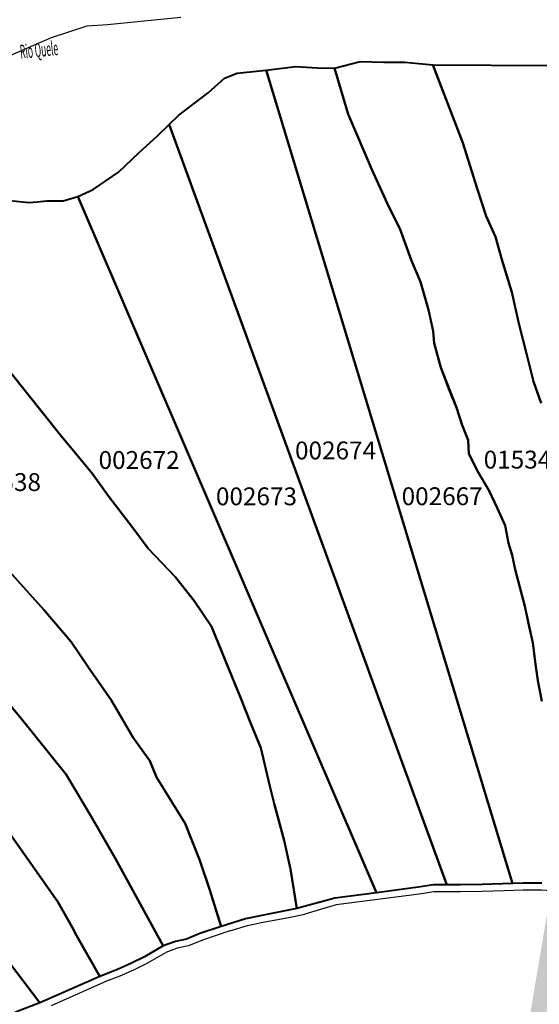
# Model space of a CAD drawing. Units: metres. Extents: x 1166 to 603276, y 509 to 16318990.
# Drawn here: x 302470 to 302581, y 8114864 to 8115075 of the extents above; entities that cross this region are included whole.
import ezdxf
from ezdxf.enums import TextEntityAlignment as Align

# ---------------------------------------------------------------- set-up
doc = ezdxf.new("R2010")
doc.units = ezdxf.units.M
for name, color, linetype in [('ACEQUIA', 150, 'Continuous'), ('ACHURADO', 30, 'Continuous'), ('RIO', 150, 'Continuous'), ('TOPONIMIA$HIDROG', 7, 'Continuous'), ('U.C.', 1, 'Continuous')]:
    doc.layers.add(name, color=color, linetype=linetype)
doc.layers.add('LINDERO DEL PREDIO', color=3, linetype='Continuous', lineweight=40)
doc.styles.add('ARIAL', font='arial.ttf')
doc.styles.add('MONOTXT', font='MONOTXT', dxfattribs={"height": 0.2})

msp = doc.modelspace()

# ---------------------------------------------------------------- hatches: boundary and pattern name
at = {"layer": 'ACHURADO'}
h = msp.add_hatch(dxfattribs=at)
h.set_pattern_fill('DOTS', color=256, scale=0.5, style=0)
h.set_pattern_definition([(0, (302472.0553059733, 8114024.218535576), (0.396875, 0.79375), [0, -0.79375])])
edge = h.paths.add_edge_path()
edge.add_arc((302463.6642014777, 8114056.13388244), 33.00000000090004, 284.7306827058341, 339.1836817084256)
edge.add_line((302472.0553059733, 8114024.218535576), (302480.1112540179, 8114028.93964732))
edge.add_line((302480.1112540179, 8114028.93964732), (302487.4630556594, 8114038.970410076))
edge.add_line((302494.5101100183, 8114044.406567045), (302506.5183380145, 8114075.991349245))
edge.add_line((302487.4630556594, 8114038.970410076), (302495.1185238621, 8114058.523274257))
edge.add_line((302495.1185238621, 8114058.523274257), (302501.6232119548, 8114078.930427168))
edge.add_arc((302545.7767670666, 8114061.065675109), 42.00000000091903, 127.8291821193803, 159.1836817103454)
edge.add_line((302501.6232119548, 8114078.930427168), (302506.0515810628, 8114088.512586328))
edge.add_line((302506.0515810628, 8114088.512586328), (302510.9484624366, 8114094.676950839))
edge.add_line((302520.0177714637, 8114094.239070256), (302589.9257138448, 8114148.522280413))
edge.add_line((302510.9484624366, 8114094.676950839), (302526.6169794563, 8114105.743416098))
edge.add_line((302526.6169794563, 8114105.743416098), (302542.3655772416, 8114117.424568211))
edge.add_line((302542.3655772416, 8114117.424568211), (302558.2693301638, 8114130.185518519))
edge.add_line((302558.2693301638, 8114130.185518519), (302574.3965627959, 8114142.278899816))
edge.add_arc((302570.9131218524, 8114173.007405401), 30.99999999948996, 307.829182120524, 422.6501871404153)
edge.add_line((302574.3965627959, 8114142.278899816), (302590.091278253, 8114154.704940138))
edge.add_line((302590.091278253, 8114154.704940138), (302595.9176582684, 8114162.225141826))
edge.add_line((302595.9176582684, 8114162.225141826), (302597.7693816167, 8114176.325394937))
edge.add_line((302597.7693816167, 8114176.325394937), (302594.2420400567, 8114188.49907782))
edge.add_line((302594.2420400567, 8114188.49907782), (302564.8755162452, 8114205.944958164))
edge.add_line((302585.1552020997, 8114200.542167979), (302567.3953287629, 8114209.72828464))
edge.add_arc((302609.6621475594, 8114291.444354226), 91.99999999838802, 222.6302764736822, 242.6501871411501)
edge.add_line((302564.8755162452, 8114205.944958164), (302538.5861455562, 8114226.696858528))
edge.add_line((302541.9741313391, 8114229.135988336), (302494.1551995325, 8114281.083565287))
edge.add_line((302538.5861455562, 8114226.696858528), (302490.4811486692, 8114278.381106039))
edge.add_arc((302508.8699856678, 8114294.62886222), 19.99999999993568, 120.7999689147715, 222.6302764729114)
edge.add_line((302490.4811486692, 8114278.381106039), (302484.810422745, 8114286.88855219))
edge.add_line((302484.810422745, 8114286.88855219), (302483.3751922788, 8114295.947823576))
edge.add_line((302485.0095031633, 8114304.799383293), (302501.5995228501, 8114317.814074408))
edge.add_line((302483.3751922788, 8114295.947823576), (302485.0095031633, 8114304.799383293))
edge.add_line((302498.6291376909, 8114311.808065714), (302532.7401999322, 8114332.14231479))
edge.add_line((302501.5995228501, 8114317.814074408), (302515.4240075924, 8114327.102256075))
edge.add_line((302515.4240075924, 8114327.102256075), (302540.5972578094, 8114345.478167336))
edge.add_arc((302487.6804688271, 8114407.730810173), 88.0000000087302, 300.7999689161158, 320.1585071548155)
edge.add_line((302540.5972578094, 8114345.478167336), (302547.946000936, 8114351.481954686))
edge.add_arc((302627.1338795936, 8114293.904065579), 91.99999999868649, 127.3954807037885, 140.1585071466651)
edge.add_line((302555.2486079955, 8114351.352209881), (302556.4944613886, 8114352.845329524))
edge.add_line((302554.5542134423, 8114359.122106957), (302565.4874522347, 8114367.837369565))
edge.add_line((302547.946000936, 8114351.481954686), (302554.5542134423, 8114359.122106957))
edge.add_line((302571.2610673003, 8114366.994617952), (302652.2189760004, 8114428.881495113))
edge.add_line((302565.4874522347, 8114367.837369565), (302609.5818959022, 8114402.024605067))
edge.add_line((302609.5818959022, 8114402.024605067), (302657.2228246668, 8114436.859786297))
edge.add_arc((302683.7992612101, 8114387.569443772), 51.99999999928589, 103.3313588643478, 127.3954807043897)
edge.add_line((302657.2228246668, 8114436.859786297), (302670.7849198398, 8114442.320223184))
edge.add_line((302671.8089796072, 8114438.168190268), (302718.4216693436, 8114449.213904141))
edge.add_line((302674.7557593988, 8114444.380273192), (302694.3438753461, 8114448.243381762))
edge.add_line((302670.7849198398, 8114442.320223184), (302674.7557593988, 8114444.380273192))
edge.add_arc((302705.0478937093, 8114505.650967542), 58.00000000003973, 283.3313588644525, 330.1021490439315)
edge.add_line((302714.0829788496, 8114451.363180259), (302724.0809365978, 8114455.140392471))
edge.add_line((302694.3438753461, 8114448.243381762), (302714.0829788496, 8114451.363180259))
edge.add_line((302732.8864804995, 8114461.658111689), (302741.8919744132, 8114469.429421932))
edge.add_line((302724.0809365978, 8114455.140392471), (302732.8864804995, 8114461.658111689))
edge.add_line((302755.3289895511, 8114476.740564554), (302785.4023121534, 8114529.044215133))
edge.add_line((302748.1547595065, 8114475.494711391), (302758.7526560592, 8114493.093321065))
edge.add_line((302741.8919744132, 8114469.429421932), (302748.1547595065, 8114475.494711391))
edge.add_line((302758.7526560592, 8114493.093321065), (302767.4014254862, 8114511.294096932))
edge.add_line((302767.4014254862, 8114511.294096932), (302779.42621264, 8114529.780614316))
edge.add_arc((302756.7941024504, 8114545.493237523), 32.99999999998856, 330.1021490436162, 478.5624954909786)
edge.add_line((302783.1903591751, 8114537.806293586), (302783.8798692185, 8114547.841315946))
edge.add_line((302779.42621264, 8114529.780614316), (302783.1903591751, 8114537.806293586))
edge.add_line((302783.8798692185, 8114547.841315946), (302780.5842449436, 8114558.336034019))
edge.add_line((302780.5842449436, 8114558.336034019), (302773.2216800743, 8114567.31885841))
edge.add_line((302773.2216800743, 8114567.31885841), (302762.8556562026, 8114571.434860777))
edge.add_line((302762.8556562026, 8114571.434860777), (302752.6786330384, 8114572.050122722))
edge.add_line((302752.6786330384, 8114572.050122722), (302736.7243942219, 8114564.857810631))
edge.add_line((302741.0162398721, 8114574.47700975), (302725.9994034866, 8114566.302311888))
edge.add_arc((302715.4808284352, 8114585.624826705), 21.99999999930762, 235.6890733700234, 298.5624954900209)
edge.add_line((302736.7243942219, 8114564.857810631), (302726.9906562988, 8114559.954973274))
edge.add_line((302726.9906562988, 8114559.954973274), (302716.8204839065, 8114557.503929755))
edge.add_line((302716.8204839065, 8114557.503929755), (302707.6908228712, 8114558.830744639))
edge.add_line((302707.6908228712, 8114558.830744639), (302699.4932698021, 8114564.164265358))
edge.add_line((302703.0797896686, 8114567.453028845), (302661.1419145782, 8114596.072828531))
edge.add_line((302699.4932698021, 8114564.164265358), (302663.8632110761, 8114588.634683514))
edge.add_line((302663.8632110761, 8114588.634683514), (302642.9792373911, 8114603.769627139))
edge.add_arc((302713.0008039651, 8114672.063983225), 92.00000000090814, 207.6540399447245, 235.6890733721635)
edge.add_line((302642.9792373911, 8114603.769627139), (302630.6156090281, 8114618.891065015))
edge.add_line((302630.6156090281, 8114618.891065015), (302618.9766240718, 8114640.217361731))
edge.add_line((302631.5103121013, 8114629.363869221), (302587.9551870289, 8114712.486096125))
edge.add_line((302618.9766240718, 8114640.217361731), (302607.9226285726, 8114660.473518532))
edge.add_line((302607.9226285726, 8114660.473518532), (302597.6150377555, 8114680.27069708))
edge.add_line((302597.6150377555, 8114680.27069708), (302589.1958420658, 8114696.770471774))
edge.add_line((302589.1958420658, 8114696.770471774), (302580.4554660696, 8114714.46300428))
edge.add_arc((302758.0223004955, 8114801.599377524), 192.000000011894, 202.6678487488703, 207.6540399427587)
edge.add_line((302580.4554660696, 8114714.46300428), (302575.5329849596, 8114725.158307751))
edge.add_line((302580.853437729, 8114727.604823194), (302570.7649415486, 8114751.760214241))
edge.add_line((302575.5329849596, 8114725.158307751), (302568.3908537511, 8114742.723035844))
edge.add_arc((302591.0655404061, 8114760.238756924), 21.99999999991891, 118.109000382585, 202.6678487476143)
edge.add_line((302563.4099395866, 8114756.635959201), (302562.8203702159, 8114762.206830971))
edge.add_line((302564.6551681277, 8114752.301613875), (302563.4099395866, 8114756.635959201))
edge.add_line((302568.3908537511, 8114742.723035844), (302564.6551681277, 8114752.301613875))
edge.add_line((302562.8203702159, 8114762.206830971), (302564.5246004749, 8114769.430156264))
edge.add_line((302564.5246004749, 8114769.430156264), (302570.0540921887, 8114778.64489841))
edge.add_line((302570.0540921887, 8114778.64489841), (302576.3284804742, 8114783.148246672))
edge.add_line((302580.7002306061, 8114779.643919967), (302604.8056828836, 8114792.519899431))
edge.add_line((302576.3284804742, 8114783.148246672), (302593.6415900483, 8114792.384929142))
edge.add_arc((302671.7090461475, 8114667.268392516), 142.0000000012047, 105.6566735285004, 118.1090003861188)
edge.add_line((302593.6415900483, 8114792.384929142), (302613.3697982135, 8114802.455966835))
edge.add_line((302613.3697982135, 8114802.455966835), (302620.7017361025, 8114805.599054988))
edge.add_line((302633.3871665954, 8114803.999638206), (302772.2357215981, 8114842.914939342))
edge.add_line((302628.2436300013, 8114808.113625554), (302655.1135663885, 8114815.985226848))
edge.add_line((302620.7017361025, 8114805.599054988), (302628.2436300013, 8114808.113625554))
edge.add_line((302655.1135663885, 8114815.985226848), (302738.4116990445, 8114839.107571068))
edge.add_line((302738.4116990445, 8114839.107571068), (302775.1193438931, 8114849.41896109))
edge.add_arc((302797.0639815893, 8114754.328498473), 91.99999999981878, 85.48336146678052, 105.6566735284581)
edge.add_line((302775.1193438931, 8114849.41896109), (302784.6294242627, 8114851.016391188))
edge.add_line((302794.9615972613, 8114851.901518026), (302823.1916133657, 8114849.233382081))
edge.add_line((302784.6294242627, 8114851.016391188), (302794.9615972613, 8114851.901518026))
edge.add_arc((302838.1556997375, 8115001.861294696), 158.0000000017041, 265.4833614677713, 291.3022383803436)
edge.add_line((302804.3088522746, 8114846.042793154), (302825.713421824, 8114844.351962525))
edge.add_line((302823.1916133657, 8114849.233382081), (302834.4865213109, 8114848.606865345))
edge.add_line((302849.6138316593, 8114848.886234284), (302856.9356948838, 8114849.723590785))
edge.add_line((302844.0397212448, 8114848.677145266), (302849.6138316593, 8114848.886234284))
edge.add_line((302834.4865213109, 8114848.606865345), (302844.0397212448, 8114848.677145266))
edge.add_line((302865.2573678204, 8114851.056658331), (302875.0962852416, 8114853.043504221))
edge.add_line((302856.9356948838, 8114849.723590785), (302865.2573678204, 8114851.056658331))
edge.add_line((302875.0962852416, 8114853.043504221), (302884.8554113194, 8114856.030025718))
edge.add_line((302895.555145069, 8114854.656323054), (302918.6856943602, 8114863.675588403))
edge.add_line((302884.8554113194, 8114856.030025718), (302920.2388422567, 8114870.432157352))
edge.add_arc((302876.6115590511, 8114962.940622269), 108.000000020412, 296.3661473431309, 324.2830733986137)
edge.add_arc((302879.4506304584, 8114964.29670826), 108.0000000028615, 291.3022383824194, 294.6969165651306)
edge.add_line((302922.0853535091, 8114871.303679673), (302928.1444409696, 8114874.268166972))
edge.add_line((302920.2388422567, 8114870.432157352), (302922.0853535091, 8114871.303679673))
edge.add_line((302928.1444409696, 8114874.268166972), (302934.5600326285, 8114878.384083709))
edge.add_line((302934.5600326285, 8114878.384083709), (302938.7614997818, 8114881.929010527))
edge.add_line((302941.2714692919, 8114884.383190084), (302943.9996945302, 8114887.164593462))
edge.add_line((302938.7614997818, 8114881.929010527), (302941.2714692919, 8114884.383190084))
edge.add_line((302943.9996945302, 8114887.164593462), (302946.7335380967, 8114890.17446451))
edge.add_line((302946.7335380967, 8114890.17446451), (302957.5137525791, 8114903.397025297))
edge.add_line((302964.2979577421, 8114899.892263932), (302979.7844150494, 8114921.430519736))
edge.add_line((302961.9676436014, 8114909.075976637), (302968.2937866565, 8114918.024568007))
edge.add_line((302957.5137525791, 8114903.397025297), (302961.9676436014, 8114909.075976637))
edge.add_arc((302940.8126823004, 8114949.452012323), 48.00000000244605, 324.2830734043776, 353.3620053957791)
edge.add_line((302971.4276110919, 8114922.346528136), (302973.4238844267, 8114926.552791277))
edge.add_line((302968.2937866565, 8114918.024568007), (302971.4276110919, 8114922.346528136))
edge.add_line((302975.6549448908, 8114931.505916992), (302978.5000668639, 8114941.195384581))
edge.add_line((302973.4238844267, 8114926.552791277), (302975.6549448908, 8114931.505916992))
edge.add_line((302978.5000668639, 8114941.195384581), (302982.7336575675, 8114965.354588324))
edge.add_line((302988.4909060856, 8114943.903410976), (302991.0482446453, 8114965.878202909))
edge.add_arc((303032.7666904632, 8114961.02317673), 42.00000000789405, 159.4886729347705, 173.3620053962284)
edge.add_line((302982.7336575675, 8114965.354588324), (302988.1133099075, 8114985.621777852))
edge.add_line((302993.4293671084, 8114975.739663809), (302996.9886796027, 8114985.253743204))
edge.add_line((302988.1133099075, 8114985.621777852), (302992.0227858016, 8114994.737529216))
edge.add_arc((303020.3814968577, 8114984.049624708), 21.99999999884967, 119.7506362733536, 156.9737052755788)
edge.add_line((302996.9886796027, 8114985.253743204), (303000.1343372123, 8114992.65500246))
edge.add_line((302992.0227858016, 8114994.737529216), (303000.4685708543, 8115003.575617964))
edge.add_line((303010.9585751271, 8115005.155638532), (303019.6405081669, 8115010.117899983))
edge.add_line((303011.4548012723, 8115004.287445228), (303010.9585751271, 8115005.155638532))
edge.add_line((303009.4645216672, 8115003.149877394), (303011.4548012723, 8115004.287445228))
edge.add_line((303005.7419273616, 8115006.589585972), (303010.7335076542, 8115009.235276482))
edge.add_line((303000.4685708543, 8115003.575617964), (303005.7419273616, 8115006.589585972))
edge.add_line((303019.6405081669, 8115010.117899983), (303028.3224412067, 8115015.080161435))
edge.add_line((303020.2778606766, 8115013.156603223), (303033.7479058082, 8115020.928256196))
edge.add_line((303010.7335076542, 8115009.235276482), (303020.2778606766, 8115013.156603223))
edge.add_line((303036.1090004163, 8115021.780192532), (303044.6396555537, 8115028.520661443))
edge.add_line((303028.3224412067, 8115015.080161435), (303036.1090004163, 8115021.780192532))
edge.add_line((303033.7479058082, 8115020.928256196), (303038.618163058, 8115023.818530297))
edge.add_line((303044.6396555537, 8115028.520661443), (303052.5012312346, 8115038.057889221))
edge.add_line((303042.8186329989, 8115027.743060263), (303046.0504261914, 8115032.165207329))
edge.add_line((303038.618163058, 8115023.818530297), (303042.8186329989, 8115027.743060263))
edge.add_line((303052.5012312346, 8115038.057889221), (303057.1106148176, 8115047.340085691))
edge.add_line((303049.132012994, 8115037.365517662), (303051.4889529092, 8115045.310988685))
edge.add_line((303046.0504261914, 8115032.165207329), (303049.132012994, 8115037.365517662))
edge.add_line((303057.1106148176, 8115047.340085691), (303060.4950097407, 8115058.155780694))
edge.add_line((303053.6825881358, 8115053.74003674), (303055.1012926099, 8115062.308078106))
edge.add_line((303051.4889529092, 8115045.310988685), (303053.6825881358, 8115053.74003674))
edge.add_line((303060.4950097407, 8115058.155780694), (303061.6391240469, 8115069.113803064))
edge.add_line((303055.1012926099, 8115062.308078106), (303058.3014316448, 8115072.901540755))
edge.add_line((303061.0436389355, 8115079.634242955), (303061.7475804279, 8115089.653619313))
edge.add_line((303061.6391240469, 8115069.113803064), (303061.0436389355, 8115079.634242955))
edge.add_line((303058.3014316448, 8115072.901540755), (303060.8421473271, 8115082.365160262))
edge.add_line((303061.7475804279, 8115089.653619313), (303059.592465844, 8115099.463644204))
edge.add_line((303060.9836106459, 8115092.531820862), (303058.7711175825, 8115101.994632559))
edge.add_line((303060.8421473271, 8115082.365160262), (303060.9836106459, 8115092.531820862))
edge.add_line((303059.592465844, 8115099.463644204), (303059.4171370618, 8115110.060524406))
edge.add_line((303058.7711175825, 8115101.994632559), (303055.6615705103, 8115110.988603968))
edge.add_arc((303032.3284731161, 8115108.71665564), 27.12197812884935, 2.840115475228167, 167.2929803765983)
edge.add_line((303055.6615705103, 8115110.988603968), (303051.61629689, 8115119.498251166))
edge.add_line((303051.61629689, 8115119.498251166), (303047.9329587212, 8115128.800290771))
edge.add_line((303047.9329587212, 8115128.800290771), (303043.7276629722, 8115132.876642672))
edge.add_line((303034.7585460798, 8115134.092261721), (303029.1221258322, 8115133.322200902))
edge.add_line((303039.6726847065, 8115134.538354926), (303034.7585460798, 8115134.092261721))
edge.add_line((303043.7276629722, 8115132.876642672), (303039.6726847065, 8115134.538354926))
edge.add_line((303025.9592418686, 8115131.376781374), (303022.3097597113, 8115126.715879715))
edge.add_line((303029.1221258322, 8115133.322200902), (303025.9592418686, 8115131.376781374))
edge.add_line((303019.7519857307, 8115121.476466368), (303018.413841414, 8115116.612918439))
edge.add_line((303022.3097597113, 8115126.715879715), (303019.7519857307, 8115121.476466368))
edge.add_arc((302980.2458597274, 8115121.971790352), 26.64149511477829, 281.3909450285042, 344.1211395625595)
edge.add_line((303016.3824177332, 8115110.807003565), (303014.7989540696, 8115105.493737093))
edge.add_line((303018.413841414, 8115116.612918439), (303016.3824177332, 8115110.807003565))
edge.add_line((303011.4019043719, 8115097.109400361), (303007.4432423493, 8115093.49185799))
edge.add_line((303013.1589377232, 8115100.971807346), (303011.4019043719, 8115097.109400361))
edge.add_line((303014.7989540696, 8115105.493737093), (303013.1589377232, 8115100.971807346))
edge.add_line((303003.475124812, 8115091.395306597), (302999.4033602874, 8115089.869154905))
edge.add_line((303007.4432423493, 8115093.49185799), (303003.475124812, 8115091.395306597))
edge.add_line((302995.2184903972, 8115089.247390591), (302988.7118993545, 8115088.848505253))
edge.add_line((302999.4033602874, 8115089.869154905), (302995.2184903972, 8115089.247390591))
edge.add_line((302985.5076193989, 8115095.855068753), (302975.4774994741, 8115095.652468529))
edge.add_line((302988.7118993545, 8115088.848505253), (302973.0934480838, 8115087.262541714))
edge.add_line((302965.8148500245, 8115091.798311726), (302955.8848582947, 8115090.600736958))
edge.add_line((302975.4774994741, 8115095.652468529), (302965.8148500245, 8115091.798311726))
edge.add_line((302973.0934480838, 8115087.262541714), (302936.8767280293, 8115082.340679864))
edge.add_line((302955.8848582947, 8115090.600736958), (302945.6961827413, 8115088.187158193))
edge.add_arc((302963.0864228675, 8114986.120451331), 104.3045132125382, 105.305058786147, 134.9175816401598)
edge.add_line((302935.5543900717, 8115086.725712857), (302935.5543900462, 8115086.72571285))
edge.add_line((302945.6961827413, 8115088.187158193), (302935.5543900717, 8115086.725712857))
edge.add_line((302936.8767280293, 8115082.340679864), (302912.556782557, 8115072.279499327))
edge.add_line((302912.556782557, 8115072.279499327), (302900.7485467565, 8115062.777210845))
edge.add_line((302889.4381641979, 8115059.980897251), (302882.6268330435, 8115052.594981573))
edge.add_line((302900.7485467565, 8115062.777210845), (302884.3108418639, 8115043.548091498))
edge.add_line((302882.6268330435, 8115052.594981573), (302875.5659627771, 8115045.543040087))
edge.add_line((302884.3108418639, 8115043.548091498), (302875.5877945742, 8115034.37271941))
edge.add_arc((302859.8801377486, 8115060.394623828), 21.60126492610955, 271.1901723607268, 316.5648550798604)
edge.add_line((302875.5877945742, 8115034.37271941), (302868.5629113233, 8115029.038152066))
edge.add_line((302861.0756859167, 8115027.196998445), (302853.0135416905, 8115030.433658952))
edge.add_line((302864.3139203296, 8115026.990014013), (302861.0756859167, 8115027.196998445))
edge.add_line((302868.5629113233, 8115029.038152066), (302864.3139203296, 8115026.990014013))
edge.add_line((302853.0135416905, 8115030.433658952), (302848.9182973367, 8115034.079178638))
edge.add_arc((302861.1109615909, 8115046.186150732), 7.429417198407176, 196.2394195259126, 263.9568843579796)
edge.add_line((302853.9779669026, 8115044.108501416), (302849.7511535613, 8115053.171285146))
edge.add_line((302848.9182973367, 8115034.079178638), (302845.5908582936, 8115039.963101449))
edge.add_line((302845.5908582936, 8115039.963101449), (302841.5525302883, 8115048.041740103))
edge.add_line((302841.5525302883, 8115048.041740103), (302838.8010394606, 8115053.73383655))
edge.add_line((302849.7511535613, 8115053.171285146), (302843.5311601601, 8115059.919620194))
edge.add_line((302838.8010394606, 8115053.73383655), (302837.776168258, 8115056.945992408))
edge.add_line((302837.776168258, 8115056.945992408), (302837.1363304992, 8115060.5274725))
edge.add_line((302837.1363304992, 8115060.5274725), (302836.5798883835, 8115064.412365755))
edge.add_line((302843.5311601601, 8115059.919620194), (302842.1866652661, 8115067.826151077))
edge.add_line((302842.1866652661, 8115067.826151077), (302842.3689948392, 8115077.443456367))
edge.add_line((302836.2755178442, 8115068.011975777), (302836.3770061014, 8115073.740975407))
edge.add_line((302836.5798883835, 8115064.412365755), (302836.2755178442, 8115068.011975777))
edge.add_line((302842.3689948392, 8115077.443456367), (302841.1653443477, 8115089.389672413))
edge.add_line((302836.6296430722, 8115078.267258825), (302836.2238785082, 8115084.452489389))
edge.add_line((302836.3770061014, 8115073.740975407), (302836.6296430722, 8115078.267258825))
edge.add_arc((302813.161131023, 8115081.760915018), 29.02471194208402, 15.23844437846051, 69.9556919408167)
edge.add_line((302836.2238785082, 8115084.452489389), (302833.6309807508, 8115093.296152635))
edge.add_line((302830.4860697988, 8115098.112514946), (302823.8918773557, 8115102.219119708))
edge.add_line((302833.6309807508, 8115093.296152635), (302830.4860697988, 8115098.112514946))
edge.add_line((302823.8918773557, 8115102.219119708), (302818.0448533352, 8115104.052815993))
edge.add_line((302823.1092560002, 8115109.027537705), (302802.7340952403, 8115113.294872415))
edge.add_line((302818.0448533352, 8115104.052815993), (302798.4397605893, 8115107.577192658))
edge.add_arc((302812.5315936799, 8115131.919161389), 22.00000000286171, 194.8529901990508, 227.9172231693016)
edge.add_arc((302806.0108086295, 8115126.830408492), 13.92650665182548, 233.8070389915352, 256.3915122172094)
edge.add_line((302798.4397605893, 8115107.577192658), (302791.5094904923, 8115112.878407793))
edge.add_line((302791.2666857213, 8115126.279685381), (302786.5008499667, 8115144.250336997))
edge.add_line((302791.5094904923, 8115112.878407793), (302786.0526826956, 8115122.764600541))
edge.add_line((302786.0526826956, 8115122.764600541), (302779.373963821, 8115147.46037342))
edge.add_arc((302836.7633596763, 8115157.580007562), 51.99999999694029, 180.9295975868, 194.8529902035096)
edge.add_line((302779.373963821, 8115147.46037342), (302777.4087478474, 8115208.613331604))
edge.add_line((302784.7702036562, 8115156.736368569), (302783.9714728726, 8115205.961848356))
edge.add_arc((302740.9771323142, 8115205.264223807), 43.00000000075741, 0.9295975823377648, 78.49324643474166)
edge.add_line((302777.4087478474, 8115208.613331604), (302775.2172799652, 8115217.511209192))
edge.add_line((302775.2172799652, 8115217.511209192), (302770.5049078526, 8115228.991022851))
edge.add_line((302770.5049078526, 8115228.991022851), (302754.3805503627, 8115241.919834203))
edge.add_line((302749.5549201769, 8115247.399975318), (302706.7171500204, 8115256.120676663))
edge.add_line((302754.3805503627, 8115241.919834203), (302733.3329970201, 8115247.764114737))
edge.add_line((302733.3329970201, 8115247.764114737), (302695.0493698749, 8115255.42448651))
edge.add_arc((302719.0851232134, 8115316.874550934), 61.99999999887725, 230.5215047611061, 258.4932464386773)
edge.add_line((302695.0493698749, 8115255.42448651), (302677.8168178399, 8115263.272006623))
edge.add_line((302679.66623234, 8115269.019028346), (302640.4292794272, 8115301.338749909))
edge.add_line((302677.8168178399, 8115263.272006623), (302647.6516590257, 8115289.342813049))
edge.add_line((302647.6516590257, 8115289.342813049), (302618.7434644951, 8115317.658390445))
edge.add_arc((302698.9218271848, 8115372.350170525), 92.00000000583758, 219.091167289388, 230.5215047569341)
edge.add_line((302627.516613887, 8115314.339003367), (302537.6562809671, 8115424.946952714))
edge.add_line((302618.7434644951, 8115317.658390445), (302606.6589622179, 8115331.27966983))
edge.add_line((302606.6589622179, 8115331.27966983), (302593.8576259026, 8115346.238724929))
edge.add_line((302593.8576259026, 8115346.238724929), (302581.7795885291, 8115362.872364255))
edge.add_line((302581.7795885291, 8115362.872364255), (302569.5468281964, 8115380.579781572))
edge.add_line((302569.5468281964, 8115380.579781572), (302559.5970847348, 8115395.405560168))
edge.add_line((302559.5970847348, 8115395.405560168), (302542.8525781537, 8115407.470013988))
edge.add_line((302542.8525781537, 8115407.470013988), (302530.1134689673, 8115424.502901039))
edge.add_line((302538.5234195897, 8115427.070650468), (302533.5518969049, 8115433.815047086))
edge.add_line((302536.9437264067, 8115425.844041545), (302538.5234195897, 8115427.070650468))
edge.add_arc((302578.0157493481, 8115457.735873287), 52.00000000322148, 217.8288221317972, 219.091167297541)
edge.add_line((302530.1134689673, 8115424.502901039), (302522.5055632554, 8115441.429196812))
edge.add_line((302529.3378423507, 8115441.230681059), (302526.5237509551, 8115449.834526329))
edge.add_line((302533.5518969049, 8115433.815047086), (302529.3378423507, 8115441.230681059))
edge.add_line((302522.5055632554, 8115441.429196812), (302520.5421887609, 8115460.421732516))
edge.add_line((302526.5237509551, 8115449.834526329), (302524.4140780707, 8115459.609457548))
edge.add_line((302524.4140780707, 8115459.609457548), (302521.8156586253, 8115469.278905122))
edge.add_line((302520.5421887609, 8115460.421732516), (302514.8293751617, 8115480.85106523))
edge.add_line((302519.705985741, 8115479.05383634), (302518.0850594176, 8115488.934251202))
edge.add_line((302521.8156586253, 8115469.278905122), (302519.705985741, 8115479.05383634))
edge.add_line((302514.8293751617, 8115480.85106523), (302512.8068169652, 8115506.609176189))
edge.add_arc((302560.8970316896, 8115509.015746268), 45.92925916753955, 104.8738837948751, 193.7444819877537)
edge.add_line((302518.0850594176, 8115488.934251202), (302516.2829588683, 8115498.103305937))
edge.add_line((302512.8068169652, 8115506.609176189), (302518.9942023999, 8115534.543898186))
edge.add_line((302518.9942023999, 8115534.543898186), (302525.4748065518, 8115544.378645019))
edge.add_line((302531.6688319197, 8115550.194326175), (302539.506741444, 8115555.178055366))
edge.add_line((302525.4748065518, 8115544.378645019), (302531.6688319197, 8115550.194326175))
edge.add_line((302549.1073454841, 8115553.40606218), (302557.8339510626, 8115556.038887287))
edge.add_line((302546.6832008597, 8115558.986110937), (302576.0919120149, 8115567.203734972))
edge.add_line((302539.506741444, 8115555.178055366), (302546.6832008597, 8115558.986110937))
edge.add_line((302557.8339510626, 8115556.038887287), (302566.7341208403, 8115561.496632051))
edge.add_line((302576.4015458018, 8115564.054149326), (302586.7127638996, 8115567.160625353))
edge.add_line((302566.7341208403, 8115561.496632051), (302576.4015458018, 8115564.054149326))
edge.add_line((302576.0919120149, 8115567.203734972), (302587.0543552386, 8115570.469677635))
edge.add_arc((302574.3409994016, 8115595.00491566), 30.46908366658859, 293.9565164978052, 338.3308741903231)
edge.add_line((302593.2733481256, 8115574.683907017), (302596.6089708502, 8115579.99656656))
edge.add_line((302587.0543552386, 8115570.469677635), (302593.2733481256, 8115574.683907017))
edge.add_line((302602.6568840219, 8115583.754327335), (302606.8931602706, 8115592.812691621))
edge.add_line((302596.6089708502, 8115579.99656656), (302613.7786797929, 8115614.150618901))
edge.add_line((302611.1294365194, 8115601.871055909), (302615.7189889753, 8115610.764205421))
edge.add_line((302606.8931602706, 8115592.812691621), (302611.1294365194, 8115601.871055909))
edge.add_line((302619.955265224, 8115619.822569706), (302624.5719927727, 8115628.703010391))
edge.add_line((302615.7189889753, 8115610.764205421), (302619.955265224, 8115619.822569706))
edge.add_line((302613.7786797929, 8115614.150618901), (302625.8272100983, 8115639.262490892))
edge.add_line((302628.8082690217, 8115637.761374678), (302633.0445452702, 8115646.819738963))
edge.add_line((302624.5719927727, 8115628.703010391), (302628.8082690217, 8115637.761374678))
edge.add_line((302625.8272100983, 8115639.262490892), (302638.9890647789, 8115666.167632))
edge.add_arc((302692.8264262539, 8115617.300227193), 66.67289456041676, 115.176977786988, 153.7204419103841)
edge.add_line((302638.9890647789, 8115666.167632), (302650.3687682085, 8115676.393703359))
edge.add_line((302650.3687682085, 8115676.393703359), (302677.9359356809, 8115691.012908404))
edge.add_line((302673.6747233747, 8115681.541528204), (302682.7614637609, 8115685.716590976))
edge.add_line((302664.4627311068, 8115677.639067641), (302673.6747233747, 8115681.541528204))
edge.add_arc((302666.1180028751, 8115718.375502125), 36.65527612358758, 297.0040591160477, 357.7138729270821)
edge.add_line((302682.81784226, 8115693.79120771), (302688.0683508278, 8115698.192384419))
edge.add_line((302677.9359356809, 8115691.012908404), (302682.81784226, 8115693.79120771))
edge.add_line((302693.4511681863, 8115707.644082512), (302694.7712311856, 8115715.19351541))
edge.add_line((302690.8112313353, 8115701.780388325), (302693.4511681863, 8115707.644082512))
edge.add_line((302688.0683508278, 8115698.192384419), (302690.8112313353, 8115701.780388325))
edge.add_line((302702.7441044364, 8115716.91332836), (302701.5169645221, 8115727.671938446))
edge.add_line((302694.7712311856, 8115715.19351541), (302693.3058146881, 8115728.039555299))
edge.add_line((302701.2113715104, 8115737.717166812), (302699.9142271065, 8115747.632680737))
edge.add_line((302701.5169645221, 8115727.671938446), (302701.2113715104, 8115737.717166812))
edge.add_line((302693.3058146881, 8115728.039555299), (302691.4272859547, 8115756.486952924))
edge.add_arc((302739.9625236954, 8115752.075115466), 40.29393609446426, 153.8882826922568, 186.3297676195911)
edge.add_line((302691.4272859547, 8115756.486952924), (302692.9894582304, 8115765.681037585))
edge.add_arc((302743.2990252365, 8115749.842614671), 44.27572741095275, 130.252321824778, 153.1944178855708)
edge.add_line((302692.9894582304, 8115765.681037585), (302697.0455451999, 8115774.770174447))
edge.add_line((302697.0455451999, 8115774.770174447), (302704.3956423621, 8115781.888898755))
edge.add_line((302704.3956423621, 8115781.888898755), (302717.422445462, 8115791.852600615))
edge.add_line((302717.422445462, 8115791.852600615), (302727.293127168, 8115796.341877756))
edge.add_arc((302746.5715458178, 8115753.971566739), 43.5464985667533, 93.96021192529594, 137.0648738562512)
edge.add_line((302736.5630752321, 8115797.665464382), (302743.564062822, 8115797.414087193))
edge.add_line((302727.293127168, 8115796.341877756), (302736.5630752321, 8115797.665464382))
h = msp.add_hatch(dxfattribs=at)
h.set_pattern_fill('DOTS', color=256, scale=0.5, style=0)
h.set_pattern_definition([(0, (302473.273732878, 8114275.987692652), (0.396875, 0.79375), [0, -0.79375])])
edge = h.paths.add_edge_path()
edge.add_arc((302508.8699856676, 8114294.62886222), 35.99999999976388, 120.799968915424, 211.1854827432641)
edge.add_line((302478.0721481278, 8114275.987692652), (302473.569722744, 8114290.692836292))
edge.add_line((302473.569722744, 8114290.692836292), (302478.3939333481, 8114308.259716218))
edge.add_line((302478.3939333481, 8114308.259716218), (302498.3701818984, 8114325.368713225))
edge.add_line((302490.4364593087, 8114325.55142851), (302524.5475215504, 8114345.885677585))
edge.add_line((302498.3701818984, 8114325.368713225), (302519.9326693586, 8114338.577298028))
edge.add_arc((302487.5869233597, 8114407.861282474), 72.15997103638126, 300.8107233771407, 321.5552152473725)
edge.add_line((302519.9326693586, 8114338.577298028), (302543.4823780669, 8114356.971751424))
edge.add_line((302543.4823780669, 8114356.971751424), (302556.3850418081, 8114372.408256299))
edge.add_line((302561.5440564667, 8114379.706018366), (302642.5019651668, 8114441.592895526))
edge.add_arc((302627.1338796012, 8114293.904065577), 108.0000000053599, 127.3954807060097, 140.1585071487696)
edge.add_line((302556.3850418081, 8114372.408256299), (302572.8172091604, 8114386.467640246))
edge.add_line((302572.8172091604, 8114386.467640246), (302597.3105650706, 8114404.344547465))
edge.add_line((302597.3105650706, 8114404.344547465), (302641.933609287, 8114437.132570782))
edge.add_arc((302683.7992612112, 8114387.569443771), 68.00000000065856, 103.3313588647508, 127.3954807043653)
edge.add_line((302641.933609287, 8114437.132570782), (302662.117586488, 8114451.144211414))
edge.add_line((302668.1196621912, 8114453.737035344), (302714.7323519272, 8114464.782749218))
edge.add_line((302662.117586488, 8114451.144211414), (302711.8952400814, 8114460.760869267))
edge.add_arc((302705.0478937092, 8114505.650967542), 41.99999999959729, 283.3313588646285, 330.1021490447645)
edge.add_line((302711.8952400814, 8114460.760869267), (302735.1720551113, 8114473.646439567))
edge.add_line((302741.4583424224, 8114484.715848138), (302771.5316650246, 8114537.019498716))
edge.add_line((302735.1720551113, 8114473.646439567), (302741.2746616579, 8114479.113925193))
edge.add_line((302741.2746616579, 8114479.113925193), (302752.2174770141, 8114498.626081992))
edge.add_line((302752.2174770141, 8114498.626081992), (302762.616685159, 8114517.008939219))
edge.add_line((302762.616685159, 8114517.008939219), (302771.0818213191, 8114531.273762395))
edge.add_line((302771.0818213191, 8114531.273762395), (302776.9297274224, 8114539.388963054))
edge.add_arc((302756.7941024503, 8114545.493237523), 17.00000000017178, 330.1021490427536, 478.562495494119)
edge.add_line((302776.9297274224, 8114539.388963054), (302778.5225655856, 8114547.387372682))
edge.add_line((302778.5225655856, 8114547.387372682), (302775.4908975225, 8114555.857478786))
edge.add_line((302775.4908975225, 8114555.857478786), (302769.9933545588, 8114561.406591292))
edge.add_line((302769.9933545588, 8114561.406591292), (302757.4238000519, 8114564.700493655))
edge.add_line((302748.6661126369, 8114560.4242717), (302733.649276252, 8114552.24957384))
edge.add_line((302757.4238000519, 8114564.700493655), (302743.8096594693, 8114561.210985007))
edge.add_arc((302715.4808284342, 8114585.624826705), 37.99999999902516, 235.6890733732507, 298.5624954927516)
edge.add_line((302743.8096594693, 8114561.210985007), (302729.5089194553, 8114555.11866424))
edge.add_line((302729.5089194553, 8114555.11866424), (302722.0746229742, 8114552.820685887))
edge.add_line((302722.0746229742, 8114552.820685887), (302715.3298365364, 8114551.594914021))
edge.add_line((302715.3298365364, 8114551.594914021), (302709.9648761585, 8114551.824761878))
edge.add_line((302709.9648761585, 8114551.824761878), (302706.2094441925, 8114552.437522758))
edge.add_line((302706.2094441925, 8114552.437522758), (302699.1309848641, 8114555.975278939))
edge.add_line((302694.0608523845, 8114554.237175854), (302652.1229772937, 8114582.856975541))
edge.add_line((302699.1309848641, 8114555.975278939), (302688.0113760825, 8114562.734406604))
edge.add_line((302688.0113760825, 8114562.734406604), (302671.7339420265, 8114573.327166417))
edge.add_line((302671.7339420265, 8114573.327166417), (302645.8098151493, 8114593.097583571))
edge.add_arc((302713.0008039622, 8114672.063983222), 107.9999999969288, 207.6540399443567, 235.6890733725567)
edge.add_line((302645.8098151493, 8114593.097583571), (302629.4014104539, 8114611.101498646))
edge.add_line((302629.4014104539, 8114611.101498646), (302617.7446205573, 8114631.143281333))
edge.add_line((302617.338052647, 8114621.937762436), (302573.7829275742, 8114705.059989342))
edge.add_line((302617.7446205573, 8114631.143281333), (302609.4519626547, 8114646.903491162))
edge.add_line((302609.4519626547, 8114646.903491162), (302598.2070250458, 8114668.121024419))
edge.add_line((302598.2070250458, 8114668.121024419), (302579.4214024979, 8114704.087837106))
edge.add_arc((302758.0223004944, 8114801.599377524), 208.0000000108448, 202.6678487489828, 207.6540399428609)
edge.add_line((302579.4214024979, 8114704.087837106), (302565.1649461551, 8114736.210263064))
edge.add_line((302566.0893658327, 8114721.438610333), (302556.0008696521, 8114745.594001382))
edge.add_line((302565.1649461551, 8114736.210263064), (302558.2617859902, 8114752.842594194))
edge.add_arc((302591.0655404051, 8114760.238756925), 37.99999999895611, 118.1090003857463, 202.6678487485897)
edge.add_line((302558.2617859902, 8114752.842594194), (302557.2240955393, 8114761.976733007))
edge.add_line((302557.2240955393, 8114761.976733007), (302557.3276630911, 8114767.270486796))
edge.add_line((302557.3276630911, 8114767.270486796), (302558.9879678126, 8114772.563990478))
edge.add_line((302558.9879678126, 8114772.563990478), (302561.9974716136, 8114778.688097786))
edge.add_line((302561.9974716136, 8114778.688097786), (302567.0819533299, 8114784.397028334))
edge.add_line((302567.0819533299, 8114784.397028334), (302605.8549044158, 8114805.300928063))
edge.add_arc((302671.7090461482, 8114667.268392516), 158.0000000014531, 105.6566735287277, 118.1090003863993)
edge.add_line((302573.1618234764, 8114793.756765816), (302597.2672757553, 8114806.63274528))
edge.add_line((302605.8549044158, 8114805.300928063), (302623.0410732162, 8114813.028468023))
edge.add_line((302629.0692083362, 8114819.405975749), (302767.9177633387, 8114858.321276885))
edge.add_line((302623.0410732162, 8114813.028468023), (302687.1578504999, 8114832.32818478))
edge.add_line((302687.1578504999, 8114832.32818478), (302751.4479120143, 8114850.221552789))
edge.add_line((302751.4479120143, 8114850.221552789), (302781.7585478462, 8114857.898321135))
edge.add_arc((302797.0639815909, 8114754.328498473), 108.0000000003494, 85.48336146745007, 105.6566735293618)
edge.add_line((302781.7585478462, 8114857.898321135), (302799.2852403091, 8114858.057638964))
edge.add_line((302799.2852403091, 8114858.057638964), (302823.0211500411, 8114856.699560769))
edge.add_line((302805.5688297855, 8114861.993105273), (302826.9733993344, 8114860.302274644))
edge.add_arc((302838.1556997403, 8115001.861294694), 141.9999999994598, 265.4833614666355, 291.3022383789239)
edge.add_line((302823.0211500411, 8114856.699560769), (302834.3615954702, 8114856.294138161))
edge.add_line((302834.3615954702, 8114856.294138161), (302840.0646615912, 8114855.900970773))
edge.add_line((302840.0646615912, 8114855.900970773), (302847.2559571628, 8114855.900970773))
edge.add_line((302847.2559571628, 8114855.900970773), (302854.2098936372, 8114856.137821611))
edge.add_line((302854.2098936372, 8114856.137821611), (302861.3222038386, 8114857.243792472))
edge.add_line((302861.3222038386, 8114857.243792472), (302866.2217147133, 8114858.112662389))
edge.add_line((302866.2217147133, 8114858.112662389), (302873.2647112224, 8114859.455984302))
edge.add_line((302873.2647112224, 8114859.455984302), (302879.7814072543, 8114861.198726266))
edge.add_line((302879.7814072543, 8114861.198726266), (302885.1479795786, 8114862.788152955))
edge.add_line((302889.7425430089, 8114869.563155624), (302912.8730923018, 8114878.582420974))
edge.add_line((302885.1479795786, 8114862.788152955), (302916.4547982434, 8114875.006354793))
edge.add_arc((302879.450630467, 8114964.296708258), 91.9999999982244, 291.3022383784693, 294.5517529567493)
edge.add_arc((302876.6115590513, 8114962.940622266), 92.00000001845619, 296.5113109479137, 324.2830733995337)
edge.add_line((302916.4547982434, 8114875.006354793), (302919.6711683993, 8114876.569396648))
edge.add_line((302919.6711683993, 8114876.569396648), (302925.1007355777, 8114879.06107734))
edge.add_line((302925.1007355777, 8114879.06107734), (302929.1317714051, 8114881.169767531))
edge.add_line((302929.1317714051, 8114881.169767531), (302933.8519532505, 8114884.864340476))
edge.add_line((302933.8519532505, 8114884.864340476), (302938.3569402606, 8114889.246706245))
edge.add_line((302938.3569402606, 8114889.246706245), (302942.8623302573, 8114894.018487807))
edge.add_line((302942.8623302573, 8114894.018487807), (302952.9603680513, 8114906.667873219))
edge.add_line((302951.3073801601, 8114909.232761461), (302966.793837467, 8114930.771017265))
edge.add_line((302952.9603680513, 8114906.667873219), (302957.3589666035, 8114912.078926947))
edge.add_line((302957.3589666035, 8114912.078926947), (302964.1891861968, 8114920.270914644))
edge.add_line((302964.1891861968, 8114920.270914644), (302969.4207580159, 8114927.820879003))
edge.add_arc((302940.8126822985, 8114949.452012325), 32.00000000509694, 324.2830734033632, 353.3620053947492)
edge.add_line((302969.4207580159, 8114927.820879003), (302971.5128252665, 8114933.638370474))
edge.add_line((302971.5128252665, 8114933.638370474), (302974.7485384559, 8114941.650848742))
edge.add_line((302972.5981648247, 8114945.752944759), (302975.1555033844, 8114967.727736691))
edge.add_line((302974.7485384559, 8114941.650848742), (302975.6243791236, 8114946.373830536))
edge.add_line((302975.6243791236, 8114946.373830536), (302978.2675305023, 8114965.758152899))
edge.add_arc((303032.7666904595, 8114961.02317673), 58.00000000415475, 159.4886729336778, 173.362005395586)
edge.add_line((302978.2675305023, 8114965.758152899), (302984.1787706151, 8114986.003032239))
edge.add_line((302978.4437201191, 8114981.345944599), (302982.1260947257, 8114991.188970304))
edge.add_line((302984.1787706151, 8114986.003032239), (302986.7787794186, 8114993.865812371))
edge.add_line((302982.1260947257, 8114991.188970304), (302985.4091301965, 8114998.913459006))
edge.add_line((302986.7787794186, 8114993.865812371), (302987.9399950778, 8114996.497954509))
edge.add_line((302987.9399950778, 8114996.497954509), (302991.3956821386, 8115002.071788858))
edge.add_arc((303020.3814968596, 8114984.049624708), 38.00000000088814, 119.750636275464, 156.9737052768316)
edge.add_line((302991.3956821386, 8115002.071788858), (302996.5954420241, 8115008.454742459))
edge.add_line((302996.5954420241, 8115008.454742459), (303009.8201549326, 8115015.82274777))
edge.add_line((303001.5249033459, 8115017.040970257), (303003.5151829511, 8115018.178538091))
edge.add_line((303003.5151829511, 8115018.178538091), (303004.0114090964, 8115017.310344786))
edge.add_line((303004.0114090964, 8115017.310344786), (303012.6933421366, 8115022.272606237))
edge.add_line((303009.8201549326, 8115015.82274777), (303017.6645281631, 8115020.038775438))
edge.add_line((303012.6933421366, 8115022.272606237), (303021.3752751749, 8115027.234867689))
edge.add_line((303017.6645281631, 8115020.038775438), (303023.4367316857, 8115023.884952518))
edge.add_line((303021.3752751749, 8115027.234867689), (303029.3976727235, 8115033.076992105))
edge.add_line((303023.4367316857, 8115023.884952518), (303027.3589654172, 8115026.47378966))
edge.add_line((303027.3589654172, 8115026.47378966), (303031.6510611816, 8115030.172061596))
edge.add_line((303029.3976727235, 8115033.076992105), (303036.5025907852, 8115037.837981095))
edge.add_line((303031.6510611816, 8115030.172061596), (303035.4252558675, 8115034.31410745))
edge.add_line((303036.5025907852, 8115037.837981095), (303038.8951561931, 8115040.042151544))
edge.add_line((303035.4252558675, 8115034.31410745), (303037.3492922976, 8115037.346660025))
edge.add_line((303037.3492922976, 8115037.346660025), (303038.8951561922, 8115040.042151546))

# ---------------------------------------------------------------- linework, layer by layer
at = {"layer": 'ACEQUIA', "linetype": 'Continuous'}
msp.add_line((302489.1216, 8114869.4756), (302476.6416, 8114863.9356), dxfattribs=at)
for points in [[(302590.9615999999, 8114888.915599999), (302584.3116, 8114888.445599999), (302581.3615999999, 8114888.6256), (302577.4516, 8114888.6256), (302573.4015999999, 8114888.535599999), (302568.7016, 8114888.395599999), (302564.0616, 8114888.3056), (302561.1615999999, 8114888.3056), (302558.3816, 8114888.3056), (302555.2315999999, 8114887.785599999), (302537.5016, 8114885.495599999), (302530.8015999999, 8114883.565599999)], [(302514.7915999999, 8114879.9756), (302518.5415999999, 8114881.105599999), (302521.8916, 8114881.8056), (302526.9516, 8114882.7156), (302530.8015999999, 8114883.565599999)], [(302514.7915999999, 8114879.9756), (302508.9215999999, 8114877.985599999), (302505.9516, 8114876.785599999), (302503.5716, 8114876.235599999), (302501.1115999999, 8114875.365599999)], [(302489.1216, 8114869.4756), (302491.3816, 8114870.3356), (302494.4115999999, 8114871.7156), (302497.2915999999, 8114873.105599999), (302501.1115999999, 8114875.365599999)]]:
    msp.add_lwpolyline(points, dxfattribs=at)
at = {"layer": 'LINDERO DEL PREDIO', "flags": 128}
for points in [[(302581.4166, 8114890.1284), (302577.4339, 8114890.1284), (302575.1746, 8114890.0784), (302522.5832, 8115063.8601), (302528.9159, 8115064.63), (302533.4427, 8115064.36), (302537.1121, 8115064.28), (302540.0475, 8115054.4222), (302545.1187, 8115042.6348), (302548.7386, 8115034.6765), (302551.0886, 8115030.0576), (302553.5375999999, 8115023.329), (302555.5249, 8115018.6301), (302557.24, 8115012.6614), (302558.2377, 8115008.0525), (302558.4191, 8115005.523), (302559.8622, 8115000.3241), (302563.2181, 8114991.745999999), (302564.3891, 8114988.0368), (302565.6589, 8114984.7876), (302565.8321, 8114981.8882), (302567.8275, 8114977.959), (302570.1857, 8114973.98), (302571.8927, 8114970.3707), (302573.616, 8114966.5716), (302574.3333999999, 8114962.7724), (302575.0673, 8114960.2429), (302575.6939, 8114957.1737), (302577.7719, 8114949.3553), (302579.4953, 8114941.4971), (302580.0477, 8114936.9781), (302580.5838, 8114933.4489), (302581.4083, 8114929.0699)], [(302581.4083, 8114929.0699), (302580.5838, 8114933.4489), (302580.0477, 8114936.9781), (302579.4953, 8114941.4971), (302578.7449, 8114944.9363), (302577.7719, 8114949.3553), (302576.6917, 8114953.4244), (302575.6939, 8114957.1737), (302575.0673, 8114960.2429), (302574.3333999999, 8114962.7724), (302573.616, 8114966.5716), (302571.8927, 8114970.3707), (302570.1857, 8114973.98), (302567.8275, 8114977.959), (302565.8321, 8114981.8882), (302565.6589, 8114984.7876), (302564.3891, 8114988.0368), (302563.2181, 8114991.745999999), (302561.6762, 8114995.4452), (302559.8622, 8115000.3241), (302558.4191, 8115005.523), (302558.2377, 8115008.0525), (302557.24, 8115012.6614), (302555.5249, 8115018.6301), (302553.5375999999, 8115023.329), (302551.0886, 8115030.0576), (302548.7386, 8115034.6765), (302545.1187, 8115042.6348), (302540.0475, 8115054.4222), (302537.1121, 8115064.28), (302542.645, 8115065.6698), (302547.6666, 8115065.529799999), (302552.1358, 8115065.5297), (302558.1139, 8115065.0099), (302564.5374, 8115048.3036), (302567.6048, 8115038.5357), (302569.5673, 8115032.6671), (302571.5132, 8115028.2081), (302572.915, 8115023.3991), (302575.0095, 8115016.4207), (302576.5432, 8115009.7321), (302578.2171, 8115003.0336), (302579.6188, 8114997.3148), (302581.2927, 8114992.715799999)], [(302581.2927, 8114992.715799999), (302579.6188, 8114997.3148), (302578.2171, 8115003.0336), (302576.5432, 8115009.7321), (302575.0095, 8115016.4207), (302572.915, 8115023.3991), (302571.5132, 8115028.2081), (302569.5673, 8115032.6671), (302567.6048, 8115038.5357), (302564.5374, 8115048.3036), (302558.1139, 8115065.0099), (302583.1067, 8115064.83)], [(302467.7739, 8115035.9761), (302471.8473, 8115035.5662), (302473.7438, 8115035.7462), (302475.6486, 8115035.9262), (302479.1778, 8115035.9261), (302482.3359, 8115036.8359), (302546.1085, 8114888.1188), (302537.2030999999, 8114886.969), (302529.1058, 8114884.7195), (302527.7536, 8114893.1776), (302526.393, 8114899.2362), (302524.2243, 8114907.1845), (302523.3256, 8114910.8837), (302521.4372, 8114919.0619), (302519.178, 8114924.3907), (302517.1906, 8114929.4497), (302513.8346, 8114937.687799999), (302510.8579, 8114944.9662), (302507.1473, 8114950.4749), (302503.173, 8114955.5339), (302497.3844, 8114961.6824), (302494.045, 8114966.0615), (302488.8996, 8114972.84), (302485.4611, 8114977.629), (302481.4784, 8114982.4179), (302478.9469, 8114985.4972), (302467.7411, 8114999.544099999)], [(302467.7411, 8114999.544099999), (302478.9469, 8114985.4972), (302481.4784, 8114982.4179), (302485.4611, 8114977.629), (302488.8996, 8114972.84), (302494.045, 8114966.0615), (302497.3844, 8114961.6824), (302503.173, 8114955.5339), (302507.1473, 8114950.4749), (302510.8579, 8114944.9662), (302513.8346, 8114937.687799999), (302517.1906, 8114929.4497), (302519.178, 8114924.3907), (302521.4372, 8114919.0619), (302523.3256, 8114910.8837), (302524.2243, 8114907.1845), (302526.393, 8114899.2362), (302527.7536, 8114893.1776), (302529.1058, 8114884.7195), (302521.6104, 8114883.269699999), (302518.1638, 8114882.549899999), (302512.9278, 8114880.9203), (302510.4788, 8114888.8386), (302508.4009, 8114894.9871), (302505.2263, 8114902.9354), (302499.1656, 8114912.8333), (302497.7309, 8114916.262499999), (302494.111, 8114921.3213), (302489.4934, 8114929.1797), (302484.4304, 8114936.467999999), (302480.9096, 8114941.7069), (302475.1211, 8114948.4853), (302465.7044, 8114958.923)], [(302465.7044, 8114958.923), (302475.1211, 8114948.4853), (302480.9096, 8114941.7069), (302484.4304, 8114936.467999999), (302489.4934, 8114929.1797), (302494.111, 8114921.3213), (302497.7309, 8114916.262499999), (302499.1656, 8114912.8333), (302505.2263, 8114902.9354), (302508.4009, 8114894.9871), (302510.4788, 8114888.8386), (302512.9278, 8114880.9203), (302508.4090999999, 8114879.3906), (302505.5067, 8114878.210799999), (302503.1566, 8114877.671), (302500.5675, 8114876.7712), (302490.2685, 8114895.5271), (302485.3787, 8114904.0251), (302479.8706, 8114913.3731), (302469.9181, 8114925.6704), (302466.2157, 8114930.089399999)], [(302466.2157, 8114930.089399999), (302469.9181, 8114925.6704), (302479.8706, 8114913.3731), (302485.3787, 8114904.0251), (302490.2685, 8114895.5271), (302500.5675, 8114876.7712), (302496.5846999999, 8114874.4216), (302493.7812, 8114873.0719), (302490.7963, 8114871.712199999), (302486.995, 8114870.1826), (302482.0311, 8114878.9406), (302481.1158, 8114880.7502), (302478.0484, 8114886.179), (302466.0096, 8114903.2653)]]:
    msp.add_lwpolyline(points, dxfattribs=at)
for points in [[(302501.8534, 8115052.272599999), (302503.8653, 8115054.2321), (302510.1981, 8115058.9711), (302513.6365, 8115062.1405), (302516.3493, 8115063.2202), (302522.5832, 8115063.8601), (302575.1746, 8114890.0784), (302568.6687, 8114889.8984), (302564.0594, 8114889.8084), (302561.1651, 8114889.808499999)], [(302482.3359, 8115036.8359), (302485.5929, 8115038.3756), (302491.0269, 8115042.034799999), (302495.4548, 8115046.2839), (302499.256, 8115049.7131), (302501.8534, 8115052.272599999), (302561.1651, 8114889.808499999), (302558.2627, 8114889.8084), (302555.0139, 8114889.2685), (302546.1085, 8114888.1188)], [(302396.5311, 8114957.0634), (302399.3677, 8114959.7427), (302400.9921, 8114961.722299999), (302402.7979, 8114964.7116), (302404.4305, 8114968.3209), (302405.4199, 8114971.120299999), (302422.1506, 8114955.5437), (302433.3565, 8114943.8863), (302442.2206999999, 8114934.1184), (302448.1906, 8114926.9801), (302457.6897, 8114915.7325), (302464.1048, 8114906.6946), (302466.0096, 8114903.2653), (302478.0484, 8114886.179), (302481.1158, 8114880.7502), (302482.0311, 8114878.9406), (302486.995, 8114870.1826), (302474.2472, 8114864.613799999), (302443.5153, 8114904.9749), (302422.8515, 8114930.8291), (302409.3285, 8114944.0962)], [(302444.208, 8114848.5373), (302417.1455, 8114880.1503), (302443.5153, 8114904.9749), (302474.2472, 8114864.613799999), (302469.5554, 8114862.7942), (302464.8718, 8114860.644699999), (302461.6889, 8114859.2949), (302458.7452, 8114857.8653), (302457.0796, 8114857.3153), (302453.4185, 8114854.8959), (302448.6607, 8114851.8765), (302446.1046, 8114849.967)]]:
    msp.add_lwpolyline(points, close=True, dxfattribs=at)
at = {"layer": 'RIO', "linetype": 'Continuous'}
msp.add_lwpolyline([(302460.3716, 8115063.7556), (302476.7315999999, 8115070.8456), (302484.2915999999, 8115073.3356), (302488.6916, 8115073.615599999), (302504.3316, 8115075.155599999)], dxfattribs=at)

# ---------------------------------------------------------------- texts
at = {"layer": 'TOPONIMIA$HIDROG', "linetype": 'Continuous', "style": 'MONOTXT', "oblique": 20, "width": 0.4439834024896265}
msp.add_text('Rio Quele', height=3, rotation=6.100000000000001, dxfattribs=at).set_placement((302470.1416, 8115066.245599999))
at = {"layer": 'U.C.', "style": 'ARIAL'}
for s, p in [('002674', (302537.368, 8114979.5133)), ('01534', (302576.21825, 8114977.549899999)), ('002672', (302495.41635, 8114977.4705)), ('01538', (302467.25145, 8114972.7493)), ('002673', (302520.48075, 8114969.7049)), ('002667', (302560.13645, 8114969.7274))]:
    msp.add_text(s, height=3.81000762001524, dxfattribs=at).set_placement(p, align=Align.BOTTOM_CENTER)

doc.saveas('drawing.dxf')
